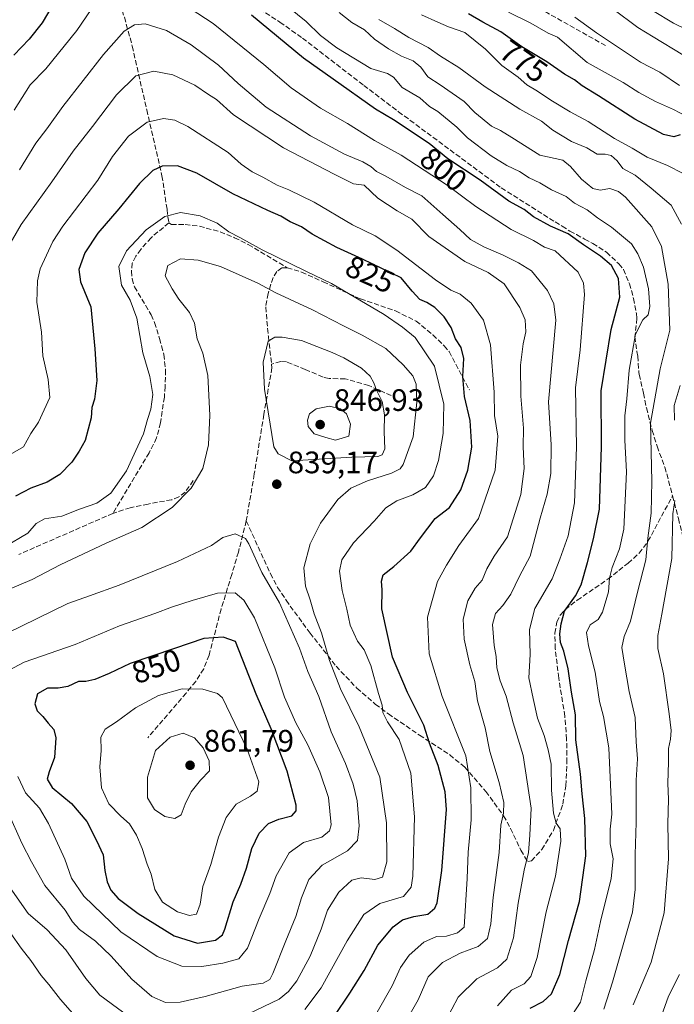
# Model space of a CAD drawing. Units: metres. Extents: x 655879 to 659358, y 4700126 to 4702489.
# Drawn here: x 657262 to 657473, y 4701550 to 4701868 of the extents above; entities that cross this region are included whole.
import ezdxf
from ezdxf.enums import TextEntityAlignment as Align

# ---------------------------------------------------------------- set-up
doc = ezdxf.new("R2010")
doc.units = ezdxf.units.M
doc.header["$MEASUREMENT"] = 0
doc.linetypes.add('DGN Style 3', pattern=[2.307223, 1.648017, -0.659207])
for name, color, linetype, lineweight in [('Curva de nivel maestra', 30, 'Continuous', 30), ('Curva de nivel normal', 30, 'Continuous', 0), ('Punto de cota en terreno', 7, 'Continuous', 0), ('Rótulo de curva de nivel directora', 7, 'Continuous', 0), ('Rótulo de punto de cota en terreno', 7, 'Continuous', 0), ('Senda', 7, 'DGN Style 3', 0)]:
    doc.layers.add(name, color=color, linetype=linetype, lineweight=lineweight)
doc.styles.add('Style-Arial', font='txt')

# ---------------------------------------------------------------- blocks, each defined once
blk = doc.blocks.new('5PATER')
at = {"layer": 'Punto de cota en terreno', "linetype": 'Continuous', "lineweight": 0}
h = blk.add_hatch(color=51, dxfattribs=at)
edge = h.paths.add_edge_path()
edge.add_ellipse((0, 0), major_axis=(-0.11, -0.111), ratio=0.999422, start_angle=0, end_angle=360)

msp = doc.modelspace()

# ---------------------------------------------------------------- linework, layer by layer
at = {"layer": 'Curva de nivel maestra', "color": 30, "linetype": 'Continuous', "lineweight": 30, "flags": 128}
for points, elevation in [([(657273.01, 4701873.0801), (657269.26, 4701866.6601), (657265.02, 4701861.4001), (657260.04, 4701856.2901)], 800), ([(657426.85, 4701548.6401), (657430.98, 4701550.7601), (657433.7, 4701553.1901), (657436.38, 4701559.4801), (657439.24, 4701570.4501), (657442.74, 4701583.0201), (657444.74, 4701597.7801), (657444.48, 4701609.8101), (657443.56, 4701617.8101), (657443.04, 4701624.1501), (657441.52, 4701635.2601), (657441.4, 4701643.2501), (657440.11, 4701650.5901), (657439.09, 4701658.1501), (657437.73, 4701663.8101), (657436.64, 4701666.6301), (657436.34, 4701669.4101), (657436.81, 4701672.6301), (657437.85, 4701676.8101), (657441.48, 4701681.7601), (657443.28, 4701685.2901), (657445.37, 4701692.4201), (657447.24, 4701700.1401), (657449.24, 4701709.6401), (657449.89, 4701729.8101), (657449.73, 4701747.9401), (657452.93, 4701767.6901), (657455.77, 4701778.1101), (657455.38, 4701784.1501), (657453.11, 4701788.3101), (657449.53, 4701791.4201), (657444.08, 4701795.0501), (657439.06, 4701798.6201), (657433.42, 4701801.0601), (657427.89, 4701804.1101), (657424.84, 4701806.3901), (657419.96, 4701809.1801), (657410.62, 4701815.9301), (657400.26, 4701822.7701), (657394.22, 4701827.7301), (657382.68, 4701835.4101), (657376.91, 4701838.8001), (657363.22, 4701848.4701), (657353.62, 4701855.2801), (657336.87, 4701869.1601)], 800), ([(657475.25, 4701830.5001), (657473.25, 4701829.8901), (657469.92, 4701830.6901), (657460.58, 4701835.6401), (657448.88, 4701843.1501), (657443.58, 4701846.3901), (657441.12, 4701848.3201), (657437.91, 4701850.1301), (657432.22, 4701854.1001), (657424.15, 4701859.0001), (657417.33, 4701863.8101), (657411.49, 4701866.9601), (657406.89, 4701869.5801)], 775), ([(657363.57, 4701545.8701), (657368.55, 4701553.4701), (657373.16, 4701560.7901), (657377.6, 4701568.9201), (657382.58, 4701574.8501), (657385.56, 4701577.0801), (657389.27, 4701578.1401), (657393.75, 4701578.9801), (657396.04, 4701580.9101), (657396.8, 4701582.6101), (657398.25, 4701593.0101), (657399.85, 4701612.7601), (657399.34, 4701618.4701), (657397.1, 4701626.9101), (657394.34, 4701634.1301), (657392.49, 4701639.9401), (657387.25, 4701650.4801), (657382.39, 4701661.9601), (657378.92, 4701677.4701), (657379.01, 4701683.6601), (657378.78, 4701686.4701), (657379.38, 4701688.4701), (657382.77, 4701691.1401), (657388.31, 4701696.1401), (657391.42, 4701700.4701), (657396.15, 4701706.6701), (657400.82, 4701710.1801), (657404.46, 4701715.8801), (657406.74, 4701722.3001), (657407.94, 4701729.7201), (657407.47, 4701738.2901), (657405.59, 4701746.1001), (657405.06, 4701752.5301), (657405.38, 4701758.3301), (657404.57, 4701761.9001), (657402.75, 4701764.7301), (657401.26, 4701768.3401), (657399.06, 4701771.7501), (657396.05, 4701774.8101), (657393.46, 4701776.4301), (657391.17, 4701777.3801), (657388.74, 4701780.0401), (657385.15, 4701784.3701), (657372.72, 4701790.4401), (657364.35, 4701794.1601), (657356.46, 4701798.5001), (657353.01, 4701800.8501), (657349.32, 4701802.4201), (657346.33, 4701804.3201), (657342.15, 4701806.1401), (657330.76, 4701811.4901), (657319.19, 4701818.1801), (657312.94, 4701820.5201), (657308, 4701820.4201), (657304.94, 4701819.0001), (657300.72, 4701814.8101), (657294, 4701806.6801), (657287.26, 4701798.8001), (657282.97, 4701792.4701), (657281.04, 4701787.0501), (657281.59, 4701783.1301), (657285, 4701775.0501), (657286.22, 4701761.4901), (657286.92, 4701751.2001), (657286.09, 4701745.1501), (657285.26, 4701742.4701), (657285.04, 4701739.1401), (657283.17, 4701731.8501), (657281.22, 4701728.4101), (657278.84, 4701724.8501), (657274.92, 4701720.8701), (657270.84, 4701718.4301), (657265.59, 4701716.5201), (657260.61, 4701713.8601)], 825), ([(657319.39, 4701569.6101), (657325.25, 4701570.5801), (657327.42, 4701572.3001), (657328.23, 4701574.1001), (657330.9, 4701582.9501), (657333.36, 4701588.5801), (657335.22, 4701593.7401), (657336.95, 4701600.1201), (657339.36, 4701605.1101), (657342.29, 4701608.1801), (657345.63, 4701609.6301), (657349.84, 4701610.6801), (657351.21, 4701612.3101), (657351.21, 4701614.1501), (657348.38, 4701625.1501), (657343.14, 4701638.8101), (657338.38, 4701649.9801), (657331.71, 4701666.9301), (657327.67, 4701668.3601), (657321.42, 4701667.9801), (657311.99, 4701664.6901), (657297.65, 4701659.8501), (657290.82, 4701656.6301), (657286.24, 4701654.7201), (657283.35, 4701654.0901), (657280.93, 4701654.0101), (657277.48, 4701652.4801), (657274.44, 4701651.9301), (657270.99, 4701651.9001), (657267.7, 4701650.1201), (657266.9, 4701646.8201), (657267.61, 4701644.5901), (657269.49, 4701642.7601), (657271.13, 4701640.5501), (657272.99, 4701638.6001), (657273.68, 4701635.9001), (657273.23, 4701629.4801), (657271.45, 4701624.8801), (657270.87, 4701622.4901), (657272.5, 4701619.8701), (657278.7, 4701614.6201), (657283.63, 4701608.8601), (657286.8, 4701602.6901), (657288.89, 4701598.1401), (657289.49, 4701593.0501), (657290.2, 4701589.4201), (657291.46, 4701586.6801), (657293.82, 4701584.0401), (657300.19, 4701579.1201), (657311.83, 4701571.9801), (657319.39, 4701569.6101)], 850)]:
    msp.add_lwpolyline(points, dxfattribs=dict(at, elevation=elevation))
at = {"layer": 'Curva de nivel normal', "color": 30, "linetype": 'Continuous', "lineweight": 0, "flags": 128}
for points, elevation in [([(657416.25, 4701549.3501), (657420.74, 4701554.3601), (657424.92, 4701556.4801), (657427.05, 4701558.8101), (657429.03, 4701564.9401), (657432.01, 4701579.6501), (657434.95, 4701591.1901), (657436.76, 4701602.4601), (657436.53, 4701606.4501), (657435.23, 4701608.3501), (657434.36, 4701611.5001), (657433.75, 4701619.0101), (657433.64, 4701627.4101), (657432.62, 4701632.0101), (657431.31, 4701636.6401), (657429.19, 4701642.2501), (657427.74, 4701648.5201), (657426.43, 4701655.2101), (657426.86, 4701662.7601), (657426.61, 4701670.8701), (657428.28, 4701677.6501), (657433.96, 4701687.2101), (657436.42, 4701693.5801), (657439.09, 4701701.0601), (657441.09, 4701711.7501), (657441.78, 4701729.7601), (657441.49, 4701748.9001), (657442.91, 4701761.1701), (657444.31, 4701779.0101), (657444.08, 4701782.6601), (657442.3, 4701786.2301), (657434.93, 4701793.1301), (657431.46, 4701794.2601), (657427.86, 4701796.4601), (657420.68, 4701800.0201), (657409.22, 4701807.4401), (657400.06, 4701814.2701), (657385.13, 4701823.9601), (657376.54, 4701828.7601), (657367.86, 4701834.1701), (657359.07, 4701839.2001), (657349.66, 4701845.6901), (657340.8, 4701853.2801), (657324.45, 4701866.4801), (657304.98, 4701879.3101)], 805), ([(657486.08, 4701860.2401), (657473.13, 4701866.5901), (657459.49, 4701874.8701)], 755), ([(657440.53, 4701546.5201), (657443.08, 4701550.5601), (657444.8, 4701557.4201), (657447.64, 4701567.4801), (657449.51, 4701576.5701), (657452.97, 4701590.5001), (657453.66, 4701596.7601), (657452.68, 4701601.5901), (657452.63, 4701606.3701), (657453.15, 4701611.1701), (657452.2, 4701632.6401), (657450.51, 4701642.7301), (657449.19, 4701647.6401), (657447.82, 4701657.1001), (657445.6, 4701665.5601), (657444.99, 4701669.8301), (657446.14, 4701672.3401), (657448.76, 4701674.0201), (657450.22, 4701676.4001), (657452.11, 4701683.0001), (657452.48, 4701687.3601), (657453.31, 4701690.8601), (657455.68, 4701696.8801), (657457.11, 4701703.2601), (657457.89, 4701721.7701), (657457.37, 4701731.9201), (657457.37, 4701739.7901), (657457.98, 4701745.3401), (657458.8, 4701754.5501), (657460.87, 4701766.2001), (657463.19, 4701770.8201), (657464.96, 4701772.4701), (657465.44, 4701775.1201), (657465.04, 4701780.8401), (657463.41, 4701787.8101), (657461.54, 4701792.1201), (657459.53, 4701795.3201), (657453.12, 4701800.7301), (657448.54, 4701803.7001), (657445.21, 4701806.3201), (657441.13, 4701808.4901), (657438.46, 4701810.5901), (657433.72, 4701812.7701), (657429.96, 4701815.0301), (657426.5, 4701816.6601), (657423.33, 4701818.7001), (657419.29, 4701820.5901), (657414.23, 4701823.7801), (657406.6, 4701829.5601), (657403.11, 4701832.9901), (657397.02, 4701838.1201), (657394.33, 4701839.6901), (657391.24, 4701842.5001), (657385.47, 4701845.8701), (657382.65, 4701849.2001), (657380.78, 4701850.3201), (657375.4, 4701851.9501), (657364.42, 4701858.6401), (657359.14, 4701862.6201), (657354.51, 4701867.1201), (657346.66, 4701873.4901)], 795), ([(657476.08, 4701856.4001), (657466.49, 4701862.1301), (657461.6, 4701865.2001), (657453.56, 4701871.2201)], 760), ([(657285.03, 4701870.9701), (657280.38, 4701864.2501), (657270.43, 4701851.8601), (657265.36, 4701846.7201), (657260.2, 4701838.4601)], 805), ([(657365.14, 4701870.0701), (657369.27, 4701866.8301), (657373.27, 4701864.4901), (657376.58, 4701861.4001), (657381.07, 4701858.2601), (657385.27, 4701855.9701), (657389.02, 4701854.4601), (657391.46, 4701852.3501), (657393.72, 4701849.2801), (657397.76, 4701846.6401), (657405.55, 4701841.3301), (657408.98, 4701837.7801), (657414.28, 4701833.3301), (657417.23, 4701831.9201), (657420.92, 4701829.6901), (657429.92, 4701824.0101), (657434.94, 4701822.9201), (657437.4, 4701822.3901), (657439.82, 4701820.2901), (657443.34, 4701816.2201), (657447.05, 4701813.1801), (657449.44, 4701812.6601), (657452.5, 4701813.2101), (657455.37, 4701812.2201), (657457.57, 4701810.4201), (657466.1, 4701800.8001), (657469.25, 4701794.4701), (657471.38, 4701782.3401), (657471.95, 4701767.5301), (657468.84, 4701755.0401), (657465.69, 4701737.4201), (657466.15, 4701718.7101), (657465.9, 4701708.3501), (657464.84, 4701700.3401), (657464.15, 4701693.3801), (657461.52, 4701682.9101), (657459.26, 4701673.5001), (657457.14, 4701668.6301), (657456.44, 4701665.0801), (657457.32, 4701659.6701), (657458.79, 4701650.8201), (657460.76, 4701642.4101), (657461.06, 4701634.6201), (657461.43, 4701629.0601), (657461.05, 4701622.2301), (657461.06, 4701608.4801), (657460.69, 4701598.2201), (657460.68, 4701586.9501), (657459.83, 4701579.5501), (657453.42, 4701557.0301), (657450.61, 4701548.2701)], 790), ([(657476.24, 4701818.0501), (657471.12, 4701820.6701), (657464.58, 4701823.3501), (657459.79, 4701826.2601), (657454.04, 4701829.3501), (657445.56, 4701834.8201), (657439.77, 4701837.9901), (657433.44, 4701841.7101), (657429.18, 4701844.5901), (657425.7, 4701846.6401), (657422.96, 4701849.1801), (657417.69, 4701852.9101), (657412.37, 4701858.2501), (657405.68, 4701863.5601), (657400.49, 4701865.4501), (657397.01, 4701866.8801), (657391.73, 4701869.2501)], 780), ([(657477.17, 4701836.5501), (657473.11, 4701838.7701), (657467.3, 4701841.2701), (657461.89, 4701844.2301), (657456.87, 4701847.4601), (657445.24, 4701853.9101), (657435.63, 4701862.0301), (657432.63, 4701863.3801), (657427.02, 4701866.6301), (657419.79, 4701870.1301)], 770), ([(657475.03, 4701846.4701), (657468.71, 4701850.8201), (657462.4, 4701853.9801), (657448.27, 4701863.4801), (657441.28, 4701868.5301)], 765), ([(657399.52, 4701544.3401), (657403.59, 4701552.1601), (657409.56, 4701558.1001), (657416.25, 4701561.6601), (657419.31, 4701564.4201), (657421.4, 4701571.3201), (657422.97, 4701582.4801), (657424.92, 4701593.1501), (657426.26, 4701598.8101), (657426.69, 4701604.4801), (657427.12, 4701613.1501), (657424.53, 4701630.1201), (657421.34, 4701640.6801), (657419.07, 4701649.3001), (657417.09, 4701654.2201), (657416.07, 4701658.4201), (657415.84, 4701662.1501), (657415.22, 4701665.6601), (657414.65, 4701672.4701), (657415.57, 4701676.0101), (657418, 4701678.6001), (657420.54, 4701682.3001), (657423.38, 4701688.0101), (657426.83, 4701694.4701), (657430.06, 4701706.8001), (657432.33, 4701714.5401), (657433.52, 4701721.2001), (657433.59, 4701730.4801), (657432.77, 4701744.3201), (657435.14, 4701770.6801), (657434.42, 4701775.9601), (657432.36, 4701780.3201), (657427.24, 4701786.6801), (657423.04, 4701789.1901), (657418.06, 4701791.6801), (657411.81, 4701794.3301), (657407.58, 4701796.7901), (657404.14, 4701800.0201), (657398.63, 4701804.7801), (657391.87, 4701810.8401), (657386.58, 4701813.5401), (657380.22, 4701817.2301), (657377.17, 4701818.7301), (657375.33, 4701820.3601), (657372.76, 4701821.8401), (657366.82, 4701824.2701), (657355.9, 4701830.2401), (657341.6, 4701839.5201), (657332.54, 4701847.1201), (657326.19, 4701852.9901), (657317.39, 4701859.6001), (657309.36, 4701864.2401), (657302.48, 4701866.3401), (657299.1, 4701866.1001), (657295.76, 4701863.9601), (657289.06, 4701856.5201), (657275.9, 4701839.6501), (657270.76, 4701832.4701), (657267.18, 4701827.8601), (657261.92, 4701819.2601)], 810), ([(657377.92, 4701867.7501), (657383.04, 4701864.8301), (657387.68, 4701861.9701), (657393.92, 4701858.6901), (657397.9, 4701855.9401), (657403.8, 4701852.2901), (657412.23, 4701846.0901), (657423.53, 4701838.8001), (657430.49, 4701834.9501), (657434.14, 4701832.0901), (657440.13, 4701828.3501), (657445.11, 4701826.3301), (657448.46, 4701824.3501), (657451.05, 4701824.2901), (657452.92, 4701823.8201), (657454.9, 4701822.1201), (657456.78, 4701819.6601), (657460.77, 4701817.4901), (657465.84, 4701813.2701), (657472.35, 4701807.8801), (657475.7, 4701801.7501)], 785), ([(657383.01, 4701537.9601), (657390.66, 4701551.2401), (657393.86, 4701558.7001), (657398.5, 4701563.3701), (657404.16, 4701566.3501), (657410.01, 4701568.4901), (657413.05, 4701571.0401), (657414.12, 4701575.8401), (657414.83, 4701584.3201), (657416.83, 4701598.8101), (657417.38, 4701607.6601), (657418.17, 4701611.5301), (657418.35, 4701614.9901), (657416.84, 4701621.4801), (657413.83, 4701631.4701), (657412.28, 4701639.1401), (657409.86, 4701647.8001), (657408.9, 4701654.0901), (657407.36, 4701659.4601), (657405.54, 4701667.7401), (657405.19, 4701674.1901), (657406.7, 4701680.0701), (657409.03, 4701684.1401), (657411.27, 4701686.8001), (657412.81, 4701690.4701), (657415.21, 4701694.4701), (657419.48, 4701700.8001), (657423.82, 4701714.4701), (657424.86, 4701722.8001), (657424.5, 4701729.8001), (657424.64, 4701735.8001), (657423.85, 4701746.1901), (657423.72, 4701756.2101), (657424.52, 4701763.0701), (657425.43, 4701766.9801), (657425.22, 4701770.7801), (657423.46, 4701774.7601), (657418.43, 4701782.3901), (657413.22, 4701786.0601), (657405.73, 4701789.6401), (657394.1, 4701797.6901), (657388.61, 4701803.3501), (657383.82, 4701806.0401), (657377.61, 4701810.1001), (657373.25, 4701814.2601), (657369.8, 4701814.7701), (657363.55, 4701817.8001), (657347.2, 4701826.3301), (657331.04, 4701837.0001), (657325.49, 4701841.9501), (657322.92, 4701843.5901), (657318.52, 4701846.5301), (657311.48, 4701849.9501), (657305.26, 4701851.1201), (657299.44, 4701849.6301), (657293.24, 4701843.4301), (657285.52, 4701833.1901), (657279.23, 4701825.2801), (657272.31, 4701815.3701), (657262.41, 4701801.5601), (657256.86, 4701791.8701)], 815), ([(657377.43, 4701547.3301), (657382.21, 4701555.7601), (657384.98, 4701561.7601), (657387.78, 4701565.6601), (657392.48, 4701569.8801), (657396.53, 4701571.7001), (657399.84, 4701571.8201), (657403.36, 4701572.9401), (657405.54, 4701574.7701), (657406.45, 4701590.4301), (657406.82, 4701598.9601), (657407.75, 4701609.4001), (657407.64, 4701619.7301), (657406.03, 4701630.0401), (657398.44, 4701649.2601), (657394.2, 4701662.9901), (657393.71, 4701674.8501), (657396.9, 4701686.3201), (657399.81, 4701691.5901), (657403.82, 4701697.9901), (657410.18, 4701706.6401), (657415.56, 4701722.2701), (657416.35, 4701733.2401), (657415.34, 4701739.8901), (657415.24, 4701747.4601), (657413.99, 4701762.7201), (657411.73, 4701770.6601), (657407.8, 4701776.1901), (657404.26, 4701779.1501), (657401.18, 4701780.4001), (657396.2, 4701783.7501), (657383.76, 4701793.3201), (657376.72, 4701797.8901), (657369.48, 4701801.5001), (657357.11, 4701808.7801), (657348.92, 4701812.8101), (657345.07, 4701814.3101), (657340.47, 4701816.9201), (657337.04, 4701818.5801), (657333.45, 4701821.1201), (657329.31, 4701824.8501), (657316.25, 4701833.2601), (657312.04, 4701835.2501), (657308.46, 4701835.8001), (657303.16, 4701834.5801), (657297.13, 4701830.0701), (657291.9, 4701823.6001), (657287.17, 4701815.8801), (657275.93, 4701801.0701), (657272.69, 4701796.0601), (657268.6, 4701787.2601), (657267.7, 4701783.4401), (657267.57, 4701776.5001), (657269.01, 4701766.8001), (657269.48, 4701759.1401), (657271.16, 4701751.5101), (657271.75, 4701745.7301), (657268.03, 4701737.8001), (657265.54, 4701734.0701), (657263.24, 4701729.8601), (657254.26, 4701724.7901)], 820), ([(657354.06, 4701548.1501), (657359.34, 4701555.1501), (657367.68, 4701570.3201), (657373.15, 4701578.8301), (657378.24, 4701582.3401), (657385.88, 4701584.6601), (657388.44, 4701587.6001), (657388.98, 4701591.1801), (657389.49, 4701610.3201), (657388.23, 4701624.4801), (657384.47, 4701635.3101), (657380.72, 4701641.0801), (657379.19, 4701644.0901), (657379.03, 4701646.4401), (657377.87, 4701650.1701), (657375.4, 4701659.2701), (657373.25, 4701664.3001), (657371.07, 4701667.1201), (657368.64, 4701672.2501), (657367.66, 4701677.4001), (657366.16, 4701683.4101), (657365.28, 4701689.6301), (657365.99, 4701693.3001), (657369.75, 4701698.8401), (657376.4, 4701705.8001), (657380.16, 4701710.1201), (657383.72, 4701712.3601), (657388.92, 4701714.3101), (657393.02, 4701716.6901), (657395.62, 4701720.4201), (657397.19, 4701725.3701), (657398.67, 4701734.1401), (657398.9, 4701743.5801), (657395.96, 4701755.8301), (657389.73, 4701765.1401), (657385.57, 4701768.4801), (657379.66, 4701772.5401), (657362.67, 4701782.5601), (657354.34, 4701786.5501), (657340.25, 4701793.4601), (657333.04, 4701797.3601), (657329.48, 4701799.2001), (657325.74, 4701802.0301), (657320.24, 4701804.4201), (657313.92, 4701805.4201), (657308.88, 4701804.1801), (657302.81, 4701799.8401), (657296.49, 4701793.1401), (657294, 4701788.0101), (657294.88, 4701782.0501), (657297.63, 4701777.1701), (657299.78, 4701771.3201), (657301.73, 4701760.1101), (657303.96, 4701752.5401), (657304.99, 4701746.7101), (657304.35, 4701741.9301), (657303.27, 4701738.6501), (657301.94, 4701734.0601), (657296.44, 4701722.0901), (657291.39, 4701714.8501), (657286.93, 4701711.6601), (657281.34, 4701709.6401), (657275.59, 4701707.4201), (657270.01, 4701706.6001), (657267.26, 4701705.0201), (657264.59, 4701701.9801), (657256.93, 4701697.3801)], 830), ([(657313.86, 4701790.5201), (657309.85, 4701788.3501), (657308.92, 4701785.0401), (657311.26, 4701780.8501), (657313.32, 4701777.4601), (657316.83, 4701773.1501), (657318.46, 4701769.7901), (657319.31, 4701764.6401), (657321.12, 4701760.1001), (657322.71, 4701752.8701), (657323.42, 4701740.0301), (657322.92, 4701730.4101), (657321.16, 4701722.7701), (657317.37, 4701716.4701), (657311.24, 4701710.2601), (657301.4, 4701703.8201), (657289.93, 4701698.7501), (657275.04, 4701691.7301), (657266.05, 4701686.9401), (657257.37, 4701683.2901)], 835), ([(657330.95, 4701544.3401), (657345.79, 4701551.4901), (657348.79, 4701553.9401), (657351.49, 4701557.4101), (657355.79, 4701565.4201), (657359.34, 4701574.0901), (657361.38, 4701580.2601), (657365.05, 4701586.0901), (657369.22, 4701589.8701), (657372.23, 4701590.6201), (657376.64, 4701590.1301), (657379.17, 4701590.9101), (657380.48, 4701595.8001), (657380.43, 4701608.4101), (657378.23, 4701623.2101), (657371.63, 4701639.4601), (657365.56, 4701651.6601), (657362.03, 4701660.7801), (657359.41, 4701669.7401), (657357.1, 4701675.8601), (657355.75, 4701680.4001), (657354.23, 4701684.7801), (657353.72, 4701690.8001), (657355.8, 4701698.5001), (657359.1, 4701705.1501), (657364.66, 4701712.8001), (657368.88, 4701716.4301), (657374.34, 4701718.8401), (657382.01, 4701721.2801), (657384.8, 4701722.7501), (657385.8, 4701724.1601), (657389, 4701733.0501), (657390.24, 4701744.2801), (657390.02, 4701750.0101), (657388.96, 4701752.7101), (657385.78, 4701756.3401), (657380.21, 4701761.5101), (657372.57, 4701765.8401), (657366.5, 4701768.8401), (657356.52, 4701774.0801), (657344.69, 4701779.4901), (657338.93, 4701782.6201), (657326.82, 4701788.0301), (657319.57, 4701790.0701), (657313.86, 4701790.5201)], 835), ([(657346.76, 4701765.2501), (657344.4, 4701765.2301), (657342.18, 4701763.8901), (657340.59, 4701757.1301), (657341.08, 4701748.3801), (657344.03, 4701729.7801), (657345.44, 4701727.5301), (657349.88, 4701725.3401), (657369.22, 4701726.5001), (657377.62, 4701726.7201), (657378.99, 4701727.1801), (657379.84, 4701729.1401), (657379.66, 4701734.6101), (657379.8, 4701740.1701), (657379.01, 4701744.4701), (657377.2, 4701748.1401), (657376.36, 4701750.4801), (657375.15, 4701752.5801), (657372.37, 4701755.2501), (657366.62, 4701758.5901), (657362.93, 4701760.2701), (657352.95, 4701764.1701), (657346.76, 4701765.2501)], 840), ([(657475.28, 4701749.6201), (657473.35, 4701743.1401), (657473.39, 4701738.4701)], 785), ([(657362.07, 4701742.9101), (657357.74, 4701742.0801), (657355.61, 4701740.4201), (657354.88, 4701738.4701), (657355.12, 4701736.3501), (657357.04, 4701734.0501), (657360.8, 4701732.7901), (657363.92, 4701731.9801), (657368.29, 4701733.2301), (657368.8, 4701737.1601), (657367.54, 4701740.4701), (657365.52, 4701742.0501), (657362.07, 4701742.9101)], 845), ([(657473.49, 4701712.4401), (657472.9, 4701708.1601), (657472.6, 4701693.8001), (657469.36, 4701675.8101), (657468.03, 4701668.8501), (657468.09, 4701664.7501), (657469.9, 4701656.4801), (657471.73, 4701643.6501), (657472.36, 4701638.2501), (657472.18, 4701635.4201), (657471.48, 4701632.4101), (657471.52, 4701628.1001), (657471.28, 4701621.1701), (657471.47, 4701616.0401), (657471.26, 4701608.0701), (657471.47, 4701596.7801), (657470.11, 4701579.3401), (657465.9, 4701563.4901), (657460.12, 4701549.6701)], 785), ([(657331.59, 4701701.7601), (657327.59, 4701700.5901), (657323.93, 4701697.9501), (657312.93, 4701692.8101), (657294.09, 4701685.1401), (657284.57, 4701681.6801), (657277.53, 4701679.2701), (657257.7, 4701669.5101)], 840), ([(657258.22, 4701611.8101), (657262.72, 4701601.8101), (657265.84, 4701595.8001), (657270.05, 4701588.2001), (657276.62, 4701580.1801), (657279.05, 4701576.4101), (657281.27, 4701574.0401), (657286.51, 4701570.2001), (657291.52, 4701565.4101), (657298.18, 4701557.9301), (657304.7, 4701552.3701), (657309.03, 4701550.4201), (657313.77, 4701550.5301), (657321.86, 4701552.3801), (657333.79, 4701555.6701), (657340.58, 4701556.6401), (657342.71, 4701557.8901), (657343.74, 4701559.7601), (657347.89, 4701570.2801), (657351.15, 4701578.2201), (657352.98, 4701584.1701), (657355.36, 4701590.1001), (657359.66, 4701594.7101), (657367.79, 4701599.3801), (657371.08, 4701602.7001), (657371.59, 4701607.4801), (657370.96, 4701615.4801), (657369.7, 4701620.8801), (657367.14, 4701627.6001), (657362.59, 4701637.8201), (657358.62, 4701649.1801), (657355.02, 4701657.2501), (657352.3, 4701664.8601), (657345.86, 4701679.4101), (657340.15, 4701689.1901), (657335.98, 4701698.4701), (657334.89, 4701700.2701), (657331.59, 4701701.7601)], 840), ([(657331.51, 4701682.7201), (657325.83, 4701682.6001), (657317.66, 4701680.2501), (657311.3, 4701678.1801), (657305.58, 4701675.9701), (657294.2, 4701672.0501), (657279.9, 4701666.0401), (657263.41, 4701660.3301), (657258.33, 4701657.6101)], 845), ([(657261.34, 4701623.4201), (657263.88, 4701618.1101), (657268.35, 4701613.1401), (657271.31, 4701608.2101), (657276.55, 4701596.7201), (657278.76, 4701590.5401), (657282.72, 4701584.7601), (657294.64, 4701573.2801), (657306.4, 4701565.2901), (657314.3, 4701562.1801), (657320.81, 4701562.0301), (657327.54, 4701563.1001), (657332.69, 4701564.5701), (657335.59, 4701567.9401), (657339.26, 4701577.5701), (657342.72, 4701585.6601), (657344.76, 4701591.3501), (657349.02, 4701598.7201), (657353.65, 4701602.1201), (657359.52, 4701603.7601), (657362, 4701605.8601), (657362.54, 4701607.7701), (657361.71, 4701616.6201), (657358.95, 4701624.8801), (657355, 4701633.5801), (657351.14, 4701640.6801), (657347.49, 4701648.9701), (657344.39, 4701658.5101), (657337.75, 4701674.6401), (657334.32, 4701680.3201), (657331.51, 4701682.7201)], 845), ([(657314.42, 4701651.6401), (657306.83, 4701649.5801), (657299.42, 4701645.5201), (657293.24, 4701641.0601), (657289.59, 4701638.6901), (657288.15, 4701636.0801), (657288.26, 4701631.7301), (657287.91, 4701626.4601), (657288.35, 4701619.7001), (657290.81, 4701614.5301), (657294.59, 4701610.5601), (657297.45, 4701608.0801), (657299.7, 4701604.4801), (657301.57, 4701600.1201), (657303.11, 4701595.0601), (657304.42, 4701591.8101), (657305.58, 4701586.9201), (657308.14, 4701582.8301), (657312.94, 4701579.7101), (657316.78, 4701578.4601), (657319.1, 4701578.9701), (657320.25, 4701582.1401), (657321.07, 4701587.8401), (657323.74, 4701595.0201), (657326.15, 4701603.8101), (657328.69, 4701610.1801), (657331.83, 4701614.4001), (657336.52, 4701617.0801), (657338.7, 4701618.6201), (657339.21, 4701621.6501), (657335.38, 4701632.2301), (657327.52, 4701648.7401), (657325.81, 4701650.1801), (657321.15, 4701651.6301), (657314.42, 4701651.6401)], 855), ([(657314.76, 4701637.3801), (657310.57, 4701636.0901), (657305.8, 4701631.7301), (657303.24, 4701623.1301), (657303.2, 4701616.5101), (657305.46, 4701612.7601), (657308.88, 4701610.4601), (657312.06, 4701609.7901), (657314.07, 4701610.9901), (657315.4, 4701614.4801), (657317.38, 4701618.4801), (657320.39, 4701622.2501), (657323.32, 4701625.2001), (657323.13, 4701628.4901), (657321.26, 4701632.6301), (657318.38, 4701635.8501), (657314.76, 4701637.3801)], 860), ([(657258.2, 4701588.5001), (657264.69, 4701579.1801), (657270.87, 4701573.8901), (657276.9, 4701567.4301), (657283.32, 4701558.1401), (657287.81, 4701552.8301), (657299.26, 4701544.3701)], 835), ([(657259.12, 4701572.6801), (657262.5, 4701567.9301), (657265.58, 4701564.0101), (657268.89, 4701559.1601), (657271.35, 4701556.2601), (657275.15, 4701551.3701), (657283.72, 4701541.6101), (657287.58, 4701535.4601), (657289.64, 4701532.8601), (657291.15, 4701530.2301), (657292.38, 4701526.4801), (657294.42, 4701522.2901), (657295.72, 4701517.0601), (657295.38, 4701510.9701), (657294.31, 4701506.1901), (657289.9, 4701500.4901), (657286.6, 4701495.1501), (657283.01, 4701491.0201), (657275.48, 4701481.6601), (657268.26, 4701471.9701), (657263.38, 4701467.3001), (657260.21, 4701461.0501)], 830), ([(657469.2, 4701546.1501), (657471.5, 4701552.4801), (657475.06, 4701559.4701)], 780)]:
    msp.add_lwpolyline(points, dxfattribs=dict(at, elevation=elevation))
at = {"layer": 'Senda', "color": 7, "linetype": 'DGN Style 3', "lineweight": 0}
for points in [[(657270.7801, 4701995.0401, 768.9267), (657295.6469, 4701978.2887, 766.3539), (657322.7667, 4701951.4997, 769.2888), (657341.2875, 4701936.9475, 770.9927), (657350.5479, 4701927.3565, 774.0442), (657392.2199, 4701893.6219, 772.5384), (657429.5923, 4701871.4631, 770.7903), (657451.4205, 4701859.2261, 770.2474)], [(657283.8201, 4701903.7801, 798.1363), (657284.1401, 4701893.9901, 802.1004), (657284.8601, 4701890.1701, 803.199), (657285.8901, 4701888.0101, 803.9034), (657290.0501, 4701882.2401, 805.791), (657293.5201, 4701875.1301, 807.37), (657295.8001, 4701868.4901, 809.6331), (657298.3201, 4701859.1501, 813.0512), (657303.0201, 4701838.6001, 819.6907), (657307.9301, 4701817.3201, 826.4522), (657309.5701, 4701806.4901, 830.1057), (657309.8101, 4701804.0401, 830.7523), (657310.1701, 4701802.1101, 831.3007)], [(657335.4701, 4701873.6201, 800.3659), (657346.0201, 4701866.9201, 798.9243), (657353.3201, 4701861.7601, 798.6327), (657373.1001, 4701846.5201, 798.7824), (657384.3001, 4701838.0201, 799.5935), (657417.5001, 4701813.4101, 800.5332), (657434.8801, 4701802.4201, 801.253), (657437.1101, 4701801.0601, 801.4694), (657439.6501, 4701799.4101, 802.101), (657441.7801, 4701798.3601, 801.8609), (657444.4001, 4701796.9001, 801.5003), (657447.0701, 4701795.4701, 801.3801), (657451.4901, 4701792.6501, 800.911), (657455.4401, 4701788.9101, 800.3994), (657456.9401, 4701787.0801, 799.7094), (657458.8601, 4701782.4701, 800.3493), (657460.1801, 4701777.7501, 798.9043), (657461.1101, 4701772.8801, 797.4358), (657461.2701, 4701771.3001, 796.9879), (657460.6501, 4701765.3801, 796.3871), (657461.2701, 4701760.5901, 795.6123), (657461.5301, 4701759.0801, 795.2466), (657461.9201, 4701753.9501, 794.5126), (657462.0601, 4701753.1901, 794.3559), (657463.4101, 4701747.0901, 792.751), (657464.3501, 4701742.4001, 791.9731), (657466.2001, 4701735.1201, 790.7516), (657467.8201, 4701729.9801, 789.4383), (657470.3201, 4701723.2801, 788.5643), (657472.8001, 4701714.0001, 786.6653)], [(657310.1701, 4701802.1101, 831.3007), (657304.3901, 4701797.3401, 831.9579), (657301.0601, 4701793.5301, 832.3375), (657299.4801, 4701791.3301, 832.5401), (657298.3501, 4701789.1001, 832.5211), (657298.0501, 4701786.5801, 832.5218), (657298.2701, 4701784.0301, 832.477), (657299.0801, 4701781.4501, 832.6654), (657304.4501, 4701772.4001, 832.7852), (657305.5601, 4701769.9301, 832.8437), (657307.1701, 4701764.7901, 833.0222), (657307.8101, 4701762.4001, 833.2334), (657308.5101, 4701759.6101, 833.1502), (657309.0801, 4701754.6301, 832.9876), (657308.9801, 4701749.3201, 832.6796), (657308.6901, 4701745.8401, 832.5507), (657307.4501, 4701737.5801, 832.2314), (657306.1901, 4701732.7401, 831.8339), (657303.8101, 4701727.8901, 831.7154), (657292.1101, 4701708.3301, 832.6602)], [(657310.1701, 4701802.1101, 831.3007), (657310.9901, 4701801.6001, 831.5685), (657315.4001, 4701801.5601, 832.2572), (657320.0201, 4701801.0801, 832.4558), (657326.7201, 4701799.2101, 832.2358), (657331.3601, 4701797.3401, 831.9927), (657335.8001, 4701795.1001, 831.9894), (657348.3601, 4701787.6401, 831.7375)], [(657348.3601, 4701787.6401, 831.7375), (657346.6801, 4701787.5701, 832.097), (657345.0401, 4701786.4501, 833.1703), (657343.7901, 4701784.4901, 834.428), (657342.1901, 4701779.3001, 837.0954), (657341.4201, 4701774.9701, 838.3547), (657342.2701, 4701765.5101, 841.2533), (657343.3101, 4701756.4801, 841.6047)], [(657348.3601, 4701787.6401, 831.7375), (657352.9801, 4701786.2301, 832.0859), (657359.9701, 4701783.1001, 832.3468), (657372.0301, 4701777.5601, 831.4774), (657383.3601, 4701773.7001, 830.8641), (657389.9701, 4701770.4201, 830.3644), (657395.4201, 4701765.9401, 829.7773), (657399.0701, 4701762.4601, 828.9125), (657400.6301, 4701760.5401, 828.6814), (657407.2001, 4701748.2301, 826.2745)], [(657381.9801, 4701746.3601, 840.2868), (657374.6801, 4701749.5701, 842.0936), (657367.1001, 4701751.7801, 843.0912), (657361.8901, 4701751.8701, 843.1378), (657359.9301, 4701752.3001, 843.1416), (657354.2101, 4701754.8101, 843.1716), (657348.1301, 4701757.2101, 841.912), (657346.2701, 4701757.3701, 841.7187), (657343.3101, 4701756.4801, 841.6047)], [(657343.3101, 4701756.4801, 841.6047), (657343.4401, 4701755.3101, 841.6723), (657340.8101, 4701740.2401, 841.1105), (657337.7401, 4701721.0501, 840.0241), (657335.1501, 4701705.8901, 840.5198)], [(657318.0501, 4701718.9301, 835.8804), (657315.3901, 4701715.2201, 835.9978), (657313.4101, 4701713.6501, 835.6275), (657311.0601, 4701712.7401, 835.1019), (657303.4401, 4701711.3301, 833.7192), (657297.6901, 4701710.1501, 833.0008), (657292.1101, 4701708.3301, 832.6602)], [(657335.1501, 4701705.8901, 840.5198), (657342.9401, 4701688.8501, 839.9295), (657345.2701, 4701684.4501, 840.3945), (657348.0001, 4701680.2801, 840.5486), (657355.7401, 4701669.7101, 838.05), (657364.1401, 4701658.9801, 836.5802), (657370.8701, 4701651.8701, 834.1373), (657376.8101, 4701646.7501, 832.5623), (657381.0301, 4701643.5801, 831.1689), (657391.0901, 4701636.7401, 828.1007), (657400.8401, 4701630.3901, 824.1301), (657405.6901, 4701626.3801, 822.3248), (657412.5101, 4701618.5701, 818.8093), (657418.2101, 4701610.6701, 816.0438), (657420.5001, 4701606.6001, 814.6068), (657423.8101, 4701599.5601, 812.5638), (657426.0101, 4701595.9901, 811.0768), (657427.2601, 4701596.1501, 810.4357), (657430.5601, 4701599.8401, 809.2261), (657434.3701, 4701606.0001, 806.9504), (657437.3601, 4701614.4601, 804.2332), (657438.3501, 4701620.4201, 803.6473), (657438.6601, 4701627.9001, 803.2083), (657438.5901, 4701635.4101, 802.2745), (657438.0101, 4701642.8801, 802.3172), (657436.0201, 4701655.1601, 801.7653), (657434.9101, 4701664.6401, 802.0856), (657434.8001, 4701669.6101, 802.4454), (657435.4301, 4701673.2701, 802.1789), (657436.5201, 4701675.5201, 801.7315), (657438.1601, 4701677.2901, 801.1467), (657442.0101, 4701680.2901, 800.6265), (657451.8601, 4701687.0701, 797.1435), (657458.4401, 4701692.2501, 793.9483), (657462.0001, 4701695.4701, 793.0854), (657464.8401, 4701699.3101, 791.8668), (657472.8001, 4701714.0001, 786.6653)], [(657472.8001, 4701714.0001, 786.6653), (657474.6701, 4701706.6701, 785.2979), (657478.6101, 4701691.5301, 783.2471), (657481.4901, 4701677.3801, 780.2011), (657483.9401, 4701664.3701, 777.2286), (657484.7801, 4701661.8201, 776.7087), (657486.0401, 4701659.6401, 776.3962), (657488.7601, 4701656.1901, 775.913), (657498.5001, 4701646.1801, 773.215), (657505.6901, 4701636.2001, 770.1332), (657507.4901, 4701634.6001, 769.2422), (657515.2201, 4701629.4701, 766.845)], [(657292.1101, 4701708.3301, 832.6602), (657261.7201, 4701695.0901, 832.3254)], [(657335.1501, 4701705.8901, 840.5198), (657332.6201, 4701695.8401, 841.4677), (657330.4801, 4701688.6501, 844.4574), (657327.0301, 4701677.4501, 848.4977), (657323.1101, 4701662.5801, 853.3581), (657321.3901, 4701658.1101, 854.7776), (657318.8101, 4701654.1001, 856.2063), (657315.7001, 4701650.3001, 857.4691), (657303.3201, 4701635.8901, 860.3541)]]:
    msp.add_polyline3d(points, dxfattribs=at)

# ---------------------------------------------------------------- block references
at = {"layer": 'Punto de cota en terreno', "color": 7, "linetype": 'Continuous', "lineweight": 0, "xscale": 10, "yscale": 10, "zscale": 10}
for p in [(657359, 4701737, 846.93), (657345, 4701717.75, 839.17), (657317, 4701627, 861.79)]:
    msp.add_blockref('5PATER', p, dxfattribs=at)

# ---------------------------------------------------------------- texts
at = {"layer": 'Rótulo de curva de nivel directora', "color": 7, "linetype": 'Continuous', "lineweight": 0, "style": 'Style-Arial'}
for s, rotation, p in [('775', 324.80562, (657424.7228, 4701854.2829)), ('800', 320.607367, (657398.8422, 4701819.3601)), ('825', 336.037365, (657375.1137, 4701785.519)), ('850', 18.650531, (657306.076, 4701658.972))]:
    msp.add_text(s, height=7, rotation=rotation, dxfattribs=at).set_placement(p, align=Align.MIDDLE_CENTER)
at = {"layer": 'Rótulo de punto de cota en terreno', "color": 7, "linetype": 'Continuous', "lineweight": 0, "style": 'Style-Arial'}
for s, p in [('846,93', (657363.4097, 4701741.4097)), ('839,17', (657348.5278, 4701721.2778)), ('861,79', (657321.4097, 4701631.4097))]:
    msp.add_text(s, height=7, dxfattribs=at).set_placement(p)

doc.saveas('drawing.dxf')
